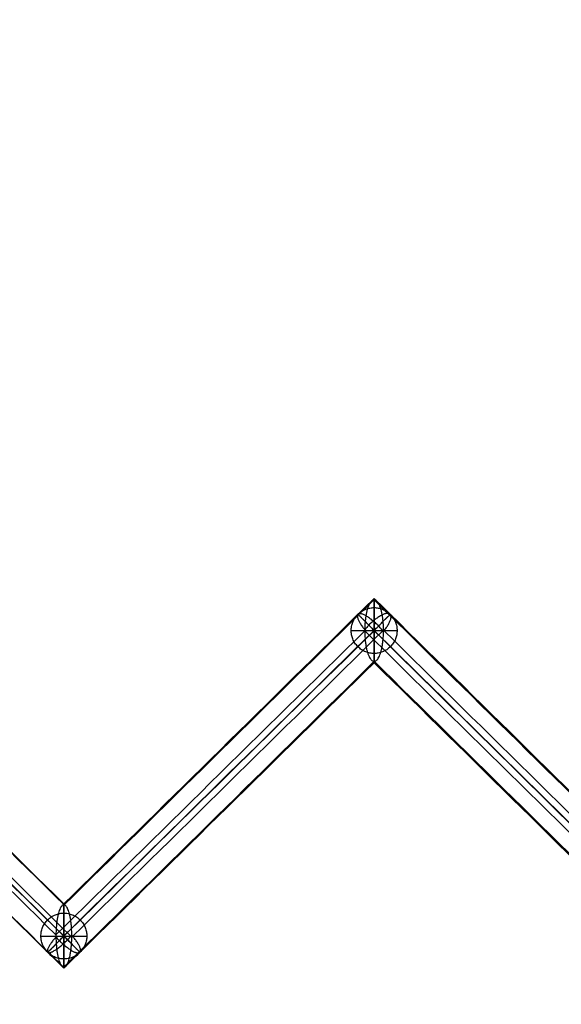
# Model space of a CAD drawing. Units: centimetres. Extents: x 3473 to 3881, y 469 to 1088.
# Drawn here: x 3705 to 3714, y 601 to 617 of the extents above; entities that cross this region are included whole.
import ezdxf

# ---------------------------------------------------------------- set-up
doc = ezdxf.new("R2010")
doc.units = ezdxf.units.CM
doc.header["$MEASUREMENT"] = 0
doc.layers.add('Cotas', color=7, linetype='Continuous', true_color=0x000000)
doc.layers.add('Paraban Plissé ratan', color=7, linetype='Continuous', true_color=0xccbc77)
doc.styles.add('Arial', font='txt')
doc.dimstyles.new('Millimeter Small', dxfattribs={"dimtxt": 5, "dimasz": 3, "dimexe": 1, "dimexo": 0.5, "dimgap": 0.8, "dimtad": 1, "dimtoh": 1, "dimzin": 1, "dimdsep": 46, "dimtxsty": 'Arial', "dimcen": 2.5, "dimadec": 1, "dimazin": 1, "dimtfac": 1, "dimtdec": 4, "dimtix": 1, "dimtofl": 0, "dimtmove": 1, "dimatfit": 3, "dimfxl": 0, "dimtolj": 1, "dimtzin": 1, "dimarcsym": 0})

# ---------------------------------------------------------------- blocks, each defined once
blk = doc.blocks.new('*D7')
at = {"layer": 'Cotas', "color": 0, "lineweight": -2}
for p, q in [((3642.182, 574.686), (3642.182, 627.607)), ((3776.855, 602.628), (3776.855, 627.607)), ((3645.182, 626.607), (3773.855, 626.607))]:
    blk.add_line(p, q, dxfattribs=at)
at = {"layer": 'Cotas', "color": 0}
for points in [[(3645.182, 627.107), (3645.182, 626.107), (3642.182, 626.607)], [(3773.855, 626.107), (3773.855, 627.107), (3776.855, 626.607)]]:
    blk.add_solid(points, dxfattribs=at)
at = {"layer": 'Defpoints', "color": 0}
for p in [(3776.855, 626.607), (3776.855, 602.128), (3642.182, 574.186)]:
    blk.add_point(p, dxfattribs=at)
at = {"layer": 'Cotas', "color": 0, "insert": (3709.518, 629.96), "char_height": 5, "attachment_point": 5, "style": 'Arial'}
blk.add_mtext('\\A1;135.00', dxfattribs=at)

msp = doc.modelspace()

# ---------------------------------------------------------------- linework, layer by layer
at = {"layer": 'Paraban Plissé ratan'}
for p, q in [((3710.515, 606.753), (3710.515, 607.503)), ((3710.515, 606.753, 123.407), (3710.515, 607.503, 123.407)), ((3700.366, 607.128), (3705.44, 602.128)), ((3705.44, 602.128, 125.443), (3700.366, 607.128, 127.112)), ((3705.44, 602.128), (3710.515, 607.128)), ((3710.515, 607.128, 123.373), (3705.44, 602.128, 125.443)), ((3710.14, 607.128), (3710.89, 607.128)), ((3710.14, 607.128, 123.407), (3710.89, 607.128, 123.407)), ((3710.515, 607.128), (3715.589, 602.128)), ((3715.589, 602.128, 120.881), (3710.515, 607.128, 123.373)), ((3705.44, 601.753), (3705.44, 602.503)), ((3705.44, 601.753, 125.477), (3705.44, 602.503, 125.477)), ((3705.065, 602.128), (3705.815, 602.128)), ((3705.065, 602.128, 125.477), (3705.815, 602.128, 125.477))]:
    msp.add_line(p, q, dxfattribs=at)
at = {"layer": 'Paraban Plissé ratan', "extrusion": (1, 0, 0)}
for points in [[(607.128, 0), (607.128, 123.407)], [(602.128, 0), (602.128, 125.477)]]:
    msp.add_lwpolyline(points, dxfattribs=at)
at = {"layer": 'Paraban Plissé ratan'}
for points, knots in [([(3705.445, 602.638, 125.51), (3703.833, 604.226, 126.04), (3702.222, 605.813, 126.569), (3700.61, 607.402, 127.099), (3700.528, 607.482, 127.126), (3700.446, 607.563, 127.153), (3700.364, 607.644, 127.18)], [172.392693, 172.392693, 172.392693, 172.392693, 179.36316, 179.36316, 179.36316, 179.717876, 179.717876, 179.717876, 179.717876]), ([(3700.366, 607.654, 0.373), (3700.453, 607.568, 0.373), (3700.541, 607.481, 0.373), (3700.629, 607.395, 0.373), (3702.233, 605.814, 0.373), (3703.836, 604.235, 0.373), (3705.44, 602.654, 0.373)], [168.982141, 168.982141, 168.982141, 168.982141, 169.351583, 169.351583, 169.351583, 176.106086, 176.106086, 176.106086, 176.106086]), ([(3705.44, 602.654, 0.373), (3707.044, 604.235, 0.373), (3708.647, 605.814, 0.373), (3710.251, 607.395, 0.373), (3710.339, 607.481, 0.373), (3710.427, 607.568, 0.373), (3710.515, 607.654, 0.373)], [176.844957, 176.844957, 176.844957, 176.844957, 183.599429, 183.599429, 183.599429, 183.968838, 183.968838, 183.968838, 183.968838]), ([(3710.513, 607.632, 123.442), (3710.436, 607.556, 123.474), (3710.359, 607.481, 123.505), (3710.282, 607.405, 123.536), (3708.67, 605.816, 124.194), (3707.058, 604.227, 124.852), (3705.445, 602.638, 125.51)], [164.290834, 164.290834, 164.290834, 164.290834, 164.627827, 164.627827, 164.627827, 171.700212, 171.700212, 171.700212, 171.700212]), ([(3710.513, 607.632, 123.442), (3710.5, 607.632, 123.413), (3710.48, 607.622, 123.369), (3710.455, 607.595, 123.314), (3710.437, 607.565, 123.272), (3710.42, 607.526, 123.232), (3710.404, 607.48, 123.197), (3710.39, 607.427, 123.166), (3710.379, 607.37, 123.14), (3710.371, 607.309, 123.12), (3710.363, 607.227, 123.101), (3710.361, 607.164, 123.095), (3710.361, 607.122, 123.094)], [-2.0868517, -2.0868517, -2.0868517, -2.0868517, -1.9923309, -1.9410972, -1.8866595, -1.8290428, -1.7685438, -1.7057396, -1.6414438, -1.5766226, -1.5122912, -1.3878179, -1.3878179, -1.3878179, -1.3878179]), ([(3710.513, 607.632, 123.442), (3710.5, 607.632, 123.413), (3710.48, 607.622, 123.369), (3710.455, 607.595, 123.314), (3710.437, 607.565, 123.272), (3710.42, 607.526, 123.232), (3710.404, 607.48, 123.197), (3710.39, 607.427, 123.166), (3710.379, 607.37, 123.14), (3710.371, 607.309, 123.12), (3710.363, 607.227, 123.101), (3710.361, 607.164, 123.095), (3710.361, 607.122, 123.094)], [-2.0868517, -2.0868517, -2.0868517, -2.0868517, -1.9923309, -1.9410972, -1.8866595, -1.8290428, -1.7685438, -1.7057396, -1.6414438, -1.5766226, -1.5122912, -1.3878179, -1.3878179, -1.3878179, -1.3878179]), ([(3710.668, 607.133, 123.779), (3710.668, 607.175, 123.779), (3710.666, 607.237, 123.775), (3710.657, 607.319, 123.758), (3710.648, 607.379, 123.739), (3710.637, 607.436, 123.714), (3710.623, 607.488, 123.684), (3710.607, 607.533, 123.65), (3710.589, 607.57, 123.611), (3710.571, 607.599, 123.57), (3710.545, 607.625, 123.515), (3710.526, 607.632, 123.471), (3710.513, 607.632, 123.442)], [-2.7756357, -2.7756357, -2.7756357, -2.7756357, -2.6517936, -2.5881509, -2.5242825, -2.4611598, -2.3996758, -2.3405459, -2.2842341, -2.230925, -2.1805496, -2.0868517, -2.0868517, -2.0868517, -2.0868517]), ([(3715.595, 602.624, 120.946), (3713.976, 604.219, 121.741), (3712.358, 605.813, 122.536), (3710.739, 607.409, 123.331), (3710.664, 607.483, 123.368), (3710.588, 607.558, 123.405), (3710.513, 607.632, 123.442)], [157.405847, 157.405847, 157.405847, 157.405847, 164.627827, 164.627827, 164.627827, 164.96479, 164.96479, 164.96479, 164.96479]), ([(3710.668, 607.133, 123.779), (3710.668, 607.175, 123.779), (3710.666, 607.237, 123.775), (3710.657, 607.319, 123.758), (3710.648, 607.379, 123.739), (3710.637, 607.436, 123.714), (3710.623, 607.488, 123.684), (3710.607, 607.533, 123.65), (3710.589, 607.57, 123.611), (3710.571, 607.599, 123.57), (3710.545, 607.625, 123.515), (3710.526, 607.632, 123.471), (3710.513, 607.632, 123.442)], [-2.7756357, -2.7756357, -2.7756357, -2.7756357, -2.6517936, -2.5881509, -2.5242825, -2.4611598, -2.3996758, -2.3405459, -2.2842341, -2.230925, -2.1805496, -2.0868517, -2.0868517, -2.0868517, -2.0868517]), ([(3710.515, 607.654, 0.373), (3710.515, 607.655, 0.405), (3710.515, 607.646, 0.453), (3710.515, 607.618, 0.514), (3710.515, 607.588, 0.56), (3710.515, 607.548, 0.602), (3710.515, 607.501, 0.641), (3710.515, 607.447, 0.675), (3710.515, 607.387, 0.703), (3710.515, 607.324, 0.724), (3710.515, 607.239, 0.744), (3710.515, 607.173, 0.75), (3710.515, 607.13, 0.75)], [-2.8499828, -2.8499828, -2.8499828, -2.8499828, -2.755768, -2.7046522, -2.6501543, -2.5921782, -2.5309343, -2.4669589, -2.401072, -2.3342872, -2.2676962, -2.1381933, -2.1381933, -2.1381933, -2.1381933]), ([(3710.515, 607.654, 0.373), (3710.515, 607.655, 0.405), (3710.515, 607.646, 0.453), (3710.515, 607.618, 0.514), (3710.515, 607.588, 0.56), (3710.515, 607.548, 0.602), (3710.515, 607.501, 0.641), (3710.515, 607.447, 0.675), (3710.515, 607.387, 0.703), (3710.515, 607.324, 0.724), (3710.515, 607.239, 0.744), (3710.515, 607.173, 0.75), (3710.515, 607.13, 0.75)], [-2.8499828, -2.8499828, -2.8499828, -2.8499828, -2.755768, -2.7046522, -2.6501543, -2.5921782, -2.5309343, -2.4669589, -2.401072, -2.3342872, -2.2676962, -2.1381933, -2.1381933, -2.1381933, -2.1381933]), ([(3710.515, 607.125, 0), (3710.515, 607.169, 0), (3710.515, 607.234, 0.005), (3710.515, 607.32, 0.025), (3710.515, 607.383, 0.046), (3710.515, 607.443, 0.073), (3710.515, 607.498, 0.106), (3710.515, 607.546, 0.145), (3710.515, 607.585, 0.187), (3710.515, 607.616, 0.233), (3710.515, 607.645, 0.293), (3710.515, 607.654, 0.342), (3710.515, 607.654, 0.373)], [-0.7132019, -0.7132019, -0.7132019, -0.7132019, -0.5836134, -0.5169289, -0.4500146, -0.3839676, -0.3198112, -0.2583787, -0.2002218, -0.1455666, -0.0943306, 0, 0, 0, 0]), ([(3710.515, 607.654, 0.373), (3710.602, 607.568, 0.373), (3710.69, 607.481, 0.373), (3710.778, 607.395, 0.373), (3712.382, 605.814, 0.373), (3713.985, 604.235, 0.373), (3715.589, 602.654, 0.373)], [183.229988, 183.229988, 183.229988, 183.229988, 183.599429, 183.599429, 183.599429, 190.353933, 190.353933, 190.353933, 190.353933]), ([(3710.515, 607.125, 0), (3710.515, 607.169, 0), (3710.515, 607.234, 0.005), (3710.515, 607.32, 0.025), (3710.515, 607.383, 0.046), (3710.515, 607.443, 0.073), (3710.515, 607.498, 0.106), (3710.515, 607.546, 0.145), (3710.515, 607.585, 0.187), (3710.515, 607.616, 0.233), (3710.515, 607.645, 0.293), (3710.515, 607.654, 0.342), (3710.515, 607.654, 0.373)], [-0.7132019, -0.7132019, -0.7132019, -0.7132019, -0.5836134, -0.5169289, -0.4500146, -0.3839676, -0.3198112, -0.2583787, -0.2002218, -0.1455666, -0.0943306, 0, 0, 0, 0]), ([(3700.366, 607.13, 0.75), (3700.366, 607.13, 0.75), (3700.366, 607.129, 0.75), (3700.367, 607.129, 0.75), (3702.058, 605.463, 0.75), (3703.749, 603.797, 0.75), (3705.44, 602.13, 0.75)], [169.349864, 169.349864, 169.349864, 169.349864, 169.351583, 169.351583, 169.351583, 176.473788, 176.473788, 176.473788, 176.473788]), ([(3700.366, 607.125, 0), (3702.057, 605.459, 0), (3703.747, 603.793, 0), (3705.439, 602.127, 0), (3705.439, 602.126, 0), (3705.44, 602.126, 0), (3705.44, 602.125, 0)], [169.353301, 169.353301, 169.353301, 169.353301, 176.475506, 176.475506, 176.475506, 176.477225, 176.477225, 176.477225, 176.477225]), ([(3705.57, 602.109, 125.859), (3705.565, 602.114, 125.86), (3705.559, 602.119, 125.862), (3705.554, 602.125, 125.864), (3703.863, 603.791, 126.42), (3702.172, 605.457, 126.976), (3700.48, 607.125, 127.532), (3700.477, 607.128, 127.533), (3700.473, 607.131, 127.534), (3700.47, 607.134, 127.536)], [172.024407, 172.024407, 172.024407, 172.024407, 172.046438, 172.046438, 172.046438, 179.36316, 179.36316, 179.36316, 179.37693, 179.37693, 179.37693, 179.37693]), ([(3705.44, 602.125, 0), (3705.441, 602.126, 0), (3705.441, 602.126, 0), (3705.441, 602.127, 0), (3707.133, 603.793, 0), (3708.823, 605.459, 0), (3710.515, 607.125, 0)], [176.473787, 176.473787, 176.473787, 176.473787, 176.475506, 176.475506, 176.475506, 183.597711, 183.597711, 183.597711, 183.597711]), ([(3705.44, 602.13, 0.75), (3707.131, 603.797, 0.75), (3708.822, 605.462, 0.75), (3710.513, 607.129, 0.75), (3710.514, 607.129, 0.75), (3710.514, 607.13, 0.75), (3710.515, 607.13, 0.75)], [176.477225, 176.477225, 176.477225, 176.477225, 183.599429, 183.599429, 183.599429, 183.601148, 183.601148, 183.601148, 183.601148]), ([(3710.668, 607.133, 123.779), (3710.665, 607.13, 123.78), (3710.662, 607.127, 123.781), (3710.659, 607.124, 123.782), (3708.967, 605.457, 124.473), (3707.277, 603.791, 125.162), (3705.585, 602.124, 125.853), (3705.58, 602.119, 125.855), (3705.575, 602.114, 125.857), (3705.57, 602.109, 125.859)], [164.614487, 164.614487, 164.614487, 164.614487, 164.627827, 164.627827, 164.627827, 172.046438, 172.046438, 172.046438, 172.068467, 172.068467, 172.068467, 172.068467]), ([(3710.361, 607.122, 123.094), (3710.361, 607.081, 123.094), (3710.364, 607.018, 123.098), (3710.372, 606.937, 123.115), (3710.381, 606.876, 123.134), (3710.392, 606.82, 123.159), (3710.406, 606.768, 123.189), (3710.422, 606.723, 123.223), (3710.44, 606.685, 123.262), (3710.459, 606.657, 123.303), (3710.484, 606.631, 123.358), (3710.503, 606.623, 123.402), (3710.516, 606.624, 123.431)], [-1.3878179, -1.3878179, -1.3878179, -1.3878179, -1.2639757, -1.2003331, -1.1364647, -1.0733419, -1.0118579, -0.952728, -0.8964163, -0.8431072, -0.7927318, -0.6990338, -0.6990338, -0.6990338, -0.6990338]), ([(3710.361, 607.122, 123.094), (3710.361, 607.081, 123.094), (3710.364, 607.018, 123.098), (3710.372, 606.937, 123.115), (3710.381, 606.876, 123.134), (3710.392, 606.82, 123.159), (3710.406, 606.768, 123.189), (3710.422, 606.723, 123.223), (3710.44, 606.685, 123.262), (3710.459, 606.657, 123.303), (3710.484, 606.631, 123.358), (3710.503, 606.623, 123.402), (3710.516, 606.624, 123.431)], [-1.3878179, -1.3878179, -1.3878179, -1.3878179, -1.2639757, -1.2003331, -1.1364647, -1.0733419, -1.0118579, -0.952728, -0.8964163, -0.8431072, -0.7927318, -0.6990338, -0.6990338, -0.6990338, -0.6990338]), ([(3710.515, 607.13, 0.75), (3710.515, 607.13, 0.75), (3710.515, 607.129, 0.75), (3710.516, 607.129, 0.75), (3712.207, 605.463, 0.75), (3713.898, 603.797, 0.75), (3715.589, 602.13, 0.75)], [183.597711, 183.597711, 183.597711, 183.597711, 183.599429, 183.599429, 183.599429, 190.721634, 190.721634, 190.721634, 190.721634]), ([(3710.515, 607.13, 0.75), (3710.515, 607.087, 0.75), (3710.515, 607.022, 0.745), (3710.515, 606.936, 0.725), (3710.515, 606.873, 0.704), (3710.515, 606.813, 0.677), (3710.515, 606.758, 0.644), (3710.515, 606.71, 0.605), (3710.515, 606.67, 0.563), (3710.515, 606.639, 0.517), (3710.515, 606.611, 0.457), (3710.515, 606.601, 0.408), (3710.515, 606.601, 0.377)], [-2.1381933, -2.1381933, -2.1381933, -2.1381933, -2.0086048, -1.9419203, -1.8750059, -1.808959, -1.7448026, -1.6833701, -1.6252132, -1.570558, -1.519322, -1.4249914, -1.4249914, -1.4249914, -1.4249914]), ([(3710.515, 607.13, 0.75), (3710.515, 607.087, 0.75), (3710.515, 607.022, 0.745), (3710.515, 606.936, 0.725), (3710.515, 606.873, 0.704), (3710.515, 606.813, 0.677), (3710.515, 606.758, 0.644), (3710.515, 606.71, 0.605), (3710.515, 606.67, 0.563), (3710.515, 606.639, 0.517), (3710.515, 606.611, 0.457), (3710.515, 606.601, 0.408), (3710.515, 606.601, 0.377)], [-2.1381933, -2.1381933, -2.1381933, -2.1381933, -2.0086048, -1.9419203, -1.8750059, -1.808959, -1.7448026, -1.6833701, -1.6252132, -1.570558, -1.519322, -1.4249914, -1.4249914, -1.4249914, -1.4249914]), ([(3710.515, 606.601, 0.377), (3710.515, 606.601, 0.345), (3710.515, 606.61, 0.297), (3710.515, 606.637, 0.236), (3710.515, 606.668, 0.19), (3710.515, 606.707, 0.148), (3710.515, 606.755, 0.109), (3710.515, 606.809, 0.075), (3710.515, 606.868, 0.047), (3710.515, 606.931, 0.026), (3710.515, 607.017, 0.006), (3710.515, 607.082, 0), (3710.515, 607.125, 0)], [-1.4249914, -1.4249914, -1.4249914, -1.4249914, -1.3307766, -1.2796609, -1.2251629, -1.1671868, -1.1059429, -1.0419675, -0.9760806, -0.9092959, -0.8427049, -0.7132019, -0.7132019, -0.7132019, -0.7132019]), ([(3710.515, 606.601, 0.377), (3710.515, 606.601, 0.345), (3710.515, 606.61, 0.297), (3710.515, 606.637, 0.236), (3710.515, 606.668, 0.19), (3710.515, 606.707, 0.148), (3710.515, 606.755, 0.109), (3710.515, 606.809, 0.075), (3710.515, 606.868, 0.047), (3710.515, 606.931, 0.026), (3710.515, 607.017, 0.006), (3710.515, 607.082, 0), (3710.515, 607.125, 0)], [-1.4249914, -1.4249914, -1.4249914, -1.4249914, -1.3307766, -1.2796609, -1.2251629, -1.1671868, -1.1059429, -1.0419675, -0.9760806, -0.9092959, -0.8427049, -0.7132019, -0.7132019, -0.7132019, -0.7132019]), ([(3710.515, 607.125, 0), (3712.206, 605.459, 0), (3713.896, 603.793, 0), (3715.588, 602.127, 0), (3715.588, 602.126, 0), (3715.589, 602.126, 0), (3715.589, 602.125, 0)], [183.601148, 183.601148, 183.601148, 183.601148, 190.723353, 190.723353, 190.723353, 190.725071, 190.725071, 190.725071, 190.725071]), ([(3710.516, 606.624, 123.431), (3710.529, 606.624, 123.46), (3710.549, 606.633, 123.504), (3710.574, 606.661, 123.559), (3710.592, 606.691, 123.601), (3710.61, 606.729, 123.641), (3710.625, 606.776, 123.676), (3710.639, 606.828, 123.707), (3710.65, 606.886, 123.733), (3710.658, 606.947, 123.753), (3710.666, 607.029, 123.772), (3710.668, 607.092, 123.778), (3710.668, 607.133, 123.779)], [-0.6990338, -0.6990338, -0.6990338, -0.6990338, -0.6045131, -0.5532793, -0.4988417, -0.4412249, -0.380726, -0.3179218, -0.253626, -0.1888048, -0.1244733, 0, 0, 0, 0]), ([(3710.516, 606.624, 123.431), (3710.529, 606.624, 123.46), (3710.549, 606.633, 123.504), (3710.574, 606.661, 123.559), (3710.592, 606.691, 123.601), (3710.61, 606.729, 123.641), (3710.625, 606.776, 123.676), (3710.639, 606.828, 123.707), (3710.65, 606.886, 123.733), (3710.658, 606.947, 123.753), (3710.666, 607.029, 123.772), (3710.668, 607.092, 123.778), (3710.668, 607.133, 123.779)], [-0.6990338, -0.6990338, -0.6990338, -0.6990338, -0.6045131, -0.5532793, -0.4988417, -0.4412249, -0.380726, -0.3179218, -0.253626, -0.1888048, -0.1244733, 0, 0, 0, 0]), ([(3715.766, 602.111, 121.275), (3715.761, 602.115, 121.277), (3715.756, 602.12, 121.28), (3715.752, 602.124, 121.282), (3714.06, 603.791, 122.113), (3712.369, 605.457, 122.943), (3710.677, 607.124, 123.774), (3710.674, 607.127, 123.776), (3710.671, 607.13, 123.777), (3710.668, 607.133, 123.779)], [157.059438, 157.059438, 157.059438, 157.059438, 157.080502, 157.080502, 157.080502, 164.627827, 164.627827, 164.627827, 164.641165, 164.641165, 164.641165, 164.641165]), ([(3700.366, 606.601, 0.377), (3701.97, 605.021, 0.377), (3703.573, 603.441, 0.377), (3705.177, 601.861, 0.377), (3705.265, 601.774, 0.377), (3705.352, 601.688, 0.377), (3705.44, 601.601, 0.377)], [169.721033, 169.721033, 169.721033, 169.721033, 176.475506, 176.475506, 176.475506, 176.844915, 176.844915, 176.844915, 176.844915]), ([(3705.435, 601.617, 125.503), (3705.355, 601.696, 125.53), (3705.275, 601.775, 125.556), (3705.195, 601.854, 125.582), (3703.586, 603.44, 126.112), (3701.977, 605.025, 126.641), (3700.367, 606.612, 127.17)], [171.700191, 171.700191, 171.700191, 171.700191, 172.046438, 172.046438, 172.046438, 179.008435, 179.008435, 179.008435, 179.008435]), ([(3710.516, 606.624, 123.431), (3708.901, 605.033, 124.089), (3707.287, 603.442, 124.748), (3705.672, 601.851, 125.407), (3705.593, 601.773, 125.439), (3705.514, 601.695, 125.471), (3705.435, 601.617, 125.503)], [164.964826, 164.964826, 164.964826, 164.964826, 172.046438, 172.046438, 172.046438, 172.392655, 172.392655, 172.392655, 172.392655]), ([(3705.44, 601.601, 0.377), (3705.528, 601.688, 0.377), (3705.616, 601.774, 0.377), (3705.703, 601.861, 0.377), (3707.307, 603.441, 0.377), (3708.911, 605.021, 0.377), (3710.515, 606.601, 0.377)], [176.106065, 176.106065, 176.106065, 176.106065, 176.475506, 176.475506, 176.475506, 183.230009, 183.230009, 183.230009, 183.230009]), ([(3710.515, 606.601, 0.377), (3712.118, 605.021, 0.377), (3713.722, 603.441, 0.377), (3715.326, 601.861, 0.377), (3715.414, 601.774, 0.377), (3715.501, 601.688, 0.377), (3715.589, 601.601, 0.377)], [183.96888, 183.96888, 183.96888, 183.96888, 190.723353, 190.723353, 190.723353, 191.092762, 191.092762, 191.092762, 191.092762]), ([(3715.583, 601.631, 120.942), (3715.51, 601.703, 120.978), (3715.437, 601.775, 121.014), (3715.364, 601.847, 121.05), (3713.748, 603.439, 121.843), (3712.133, 605.031, 122.637), (3710.516, 606.624, 123.431)], [156.755163, 156.755163, 156.755163, 156.755163, 157.080502, 157.080502, 157.080502, 164.290855, 164.290855, 164.290855, 164.290855]), ([(3705.445, 602.638, 125.51), (3705.434, 602.64, 125.481), (3705.417, 602.634, 125.435), (3705.396, 602.61, 125.378), (3705.38, 602.582, 125.335), (3705.365, 602.546, 125.294), (3705.351, 602.501, 125.258), (3705.339, 602.45, 125.226), (3705.329, 602.393, 125.2), (3705.321, 602.333, 125.179), (3705.314, 602.251, 125.16), (3705.311, 602.188, 125.155), (3705.311, 602.146, 125.154)], [-2.089548, -2.089548, -2.089548, -2.089548, -1.9959802, -1.9457499, -1.8925936, -1.8363914, -1.7772822, -1.7156963, -1.6523317, -1.5880803, -1.5239262, -1.3987869, -1.3987869, -1.3987869, -1.3987869]), ([(3705.445, 602.638, 125.51), (3705.434, 602.64, 125.481), (3705.417, 602.634, 125.435), (3705.396, 602.61, 125.378), (3705.38, 602.582, 125.335), (3705.365, 602.546, 125.294), (3705.351, 602.501, 125.258), (3705.339, 602.45, 125.226), (3705.329, 602.393, 125.2), (3705.321, 602.333, 125.179), (3705.314, 602.251, 125.16), (3705.311, 602.188, 125.155), (3705.311, 602.146, 125.154)], [-2.089548, -2.089548, -2.089548, -2.089548, -1.9959802, -1.9457499, -1.8925936, -1.8363914, -1.7772822, -1.7156963, -1.6523317, -1.5880803, -1.5239262, -1.3987869, -1.3987869, -1.3987869, -1.3987869]), ([(3705.44, 602.654, 0.373), (3705.44, 602.655, 0.405), (3705.44, 602.646, 0.453), (3705.44, 602.618, 0.514), (3705.44, 602.588, 0.56), (3705.44, 602.548, 0.602), (3705.44, 602.501, 0.641), (3705.44, 602.447, 0.675), (3705.44, 602.387, 0.703), (3705.44, 602.324, 0.724), (3705.44, 602.239, 0.744), (3705.44, 602.173, 0.75), (3705.44, 602.13, 0.75)], [-2.8499828, -2.8499828, -2.8499828, -2.8499828, -2.755768, -2.7046522, -2.6501543, -2.5921782, -2.5309343, -2.4669589, -2.401072, -2.3342872, -2.2676962, -2.1381933, -2.1381933, -2.1381933, -2.1381933]), ([(3705.44, 602.654, 0.373), (3705.44, 602.655, 0.405), (3705.44, 602.646, 0.453), (3705.44, 602.618, 0.514), (3705.44, 602.588, 0.56), (3705.44, 602.548, 0.602), (3705.44, 602.501, 0.641), (3705.44, 602.447, 0.675), (3705.44, 602.387, 0.703), (3705.44, 602.324, 0.724), (3705.44, 602.239, 0.744), (3705.44, 602.173, 0.75), (3705.44, 602.13, 0.75)], [-2.8499828, -2.8499828, -2.8499828, -2.8499828, -2.755768, -2.7046522, -2.6501543, -2.5921782, -2.5309343, -2.4669589, -2.401072, -2.3342872, -2.2676962, -2.1381933, -2.1381933, -2.1381933, -2.1381933]), ([(3705.44, 602.125, 0), (3705.44, 602.169, 0), (3705.44, 602.234, 0.005), (3705.44, 602.32, 0.025), (3705.44, 602.383, 0.046), (3705.44, 602.443, 0.073), (3705.44, 602.498, 0.106), (3705.44, 602.546, 0.145), (3705.44, 602.585, 0.187), (3705.44, 602.616, 0.233), (3705.44, 602.645, 0.293), (3705.44, 602.654, 0.342), (3705.44, 602.654, 0.373)], [-0.7132019, -0.7132019, -0.7132019, -0.7132019, -0.5836134, -0.5169289, -0.4500146, -0.3839676, -0.3198112, -0.2583787, -0.2002218, -0.1455666, -0.0943306, 0, 0, 0, 0]), ([(3705.44, 602.125, 0), (3705.44, 602.169, 0), (3705.44, 602.234, 0.005), (3705.44, 602.32, 0.025), (3705.44, 602.383, 0.046), (3705.44, 602.443, 0.073), (3705.44, 602.498, 0.106), (3705.44, 602.546, 0.145), (3705.44, 602.585, 0.187), (3705.44, 602.616, 0.233), (3705.44, 602.645, 0.293), (3705.44, 602.654, 0.342), (3705.44, 602.654, 0.373)], [-0.7132019, -0.7132019, -0.7132019, -0.7132019, -0.5836134, -0.5169289, -0.4500146, -0.3839676, -0.3198112, -0.2583787, -0.2002218, -0.1455666, -0.0943306, 0, 0, 0, 0]), ([(3705.57, 602.109, 125.859), (3705.57, 602.152, 125.859), (3705.569, 602.215, 125.854), (3705.563, 602.299, 125.836), (3705.556, 602.362, 125.817), (3705.547, 602.421, 125.791), (3705.536, 602.475, 125.76), (3705.523, 602.523, 125.724), (3705.508, 602.564, 125.684), (3705.493, 602.596, 125.642), (3705.472, 602.626, 125.585), (3705.456, 602.637, 125.54), (3705.445, 602.638, 125.51)], [-2.7975737, -2.7975737, -2.7975737, -2.7975737, -2.671376, -2.6060663, -2.5402154, -2.4748797, -2.4110731, -2.3496577, -2.2912542, -2.2361915, -2.1845093, -2.089548, -2.089548, -2.089548, -2.089548]), ([(3705.57, 602.109, 125.859), (3705.57, 602.152, 125.859), (3705.569, 602.215, 125.854), (3705.563, 602.299, 125.836), (3705.556, 602.362, 125.817), (3705.547, 602.421, 125.791), (3705.536, 602.475, 125.76), (3705.523, 602.523, 125.724), (3705.508, 602.564, 125.684), (3705.493, 602.596, 125.642), (3705.472, 602.626, 125.585), (3705.456, 602.637, 125.54), (3705.445, 602.638, 125.51)], [-2.7975737, -2.7975737, -2.7975737, -2.7975737, -2.671376, -2.6060663, -2.5402154, -2.4748797, -2.4110731, -2.3496577, -2.2912542, -2.2361915, -2.1845093, -2.089548, -2.089548, -2.089548, -2.089548]), ([(3705.311, 602.146, 125.154), (3705.31, 602.104, 125.154), (3705.312, 602.04, 125.159), (3705.318, 601.956, 125.177), (3705.324, 601.894, 125.197), (3705.333, 601.835, 125.222), (3705.345, 601.78, 125.253), (3705.357, 601.732, 125.289), (3705.372, 601.692, 125.329), (3705.387, 601.66, 125.372), (3705.408, 601.63, 125.428), (3705.425, 601.619, 125.474), (3705.435, 601.617, 125.503)], [-1.3987869, -1.3987869, -1.3987869, -1.3987869, -1.2725892, -1.2072795, -1.1414285, -1.0760928, -1.0122862, -0.9508708, -0.8924674, -0.8374046, -0.7857225, -0.6907612, -0.6907612, -0.6907612, -0.6907612]), ([(3705.311, 602.146, 125.154), (3705.31, 602.104, 125.154), (3705.312, 602.04, 125.159), (3705.318, 601.956, 125.177), (3705.324, 601.894, 125.197), (3705.333, 601.835, 125.222), (3705.345, 601.78, 125.253), (3705.357, 601.732, 125.289), (3705.372, 601.692, 125.329), (3705.387, 601.66, 125.372), (3705.408, 601.63, 125.428), (3705.425, 601.619, 125.474), (3705.435, 601.617, 125.503)], [-1.3987869, -1.3987869, -1.3987869, -1.3987869, -1.2725892, -1.2072795, -1.1414285, -1.0760928, -1.0122862, -0.9508708, -0.8924674, -0.8374046, -0.7857225, -0.6907612, -0.6907612, -0.6907612, -0.6907612]), ([(3705.435, 601.617, 125.503), (3705.446, 601.616, 125.533), (3705.463, 601.622, 125.578), (3705.484, 601.646, 125.636), (3705.5, 601.674, 125.678), (3705.515, 601.71, 125.719), (3705.529, 601.754, 125.755), (3705.541, 601.806, 125.787), (3705.551, 601.862, 125.814), (3705.559, 601.922, 125.834), (3705.567, 602.005, 125.853), (3705.569, 602.068, 125.859), (3705.57, 602.109, 125.859)], [-0.6907612, -0.6907612, -0.6907612, -0.6907612, -0.5971933, -0.546963, -0.4938067, -0.4376046, -0.3784953, -0.3169094, -0.2535449, -0.1892935, -0.1251393, 0, 0, 0, 0]), ([(3705.435, 601.617, 125.503), (3705.446, 601.616, 125.533), (3705.463, 601.622, 125.578), (3705.484, 601.646, 125.636), (3705.5, 601.674, 125.678), (3705.515, 601.71, 125.719), (3705.529, 601.754, 125.755), (3705.541, 601.806, 125.787), (3705.551, 601.862, 125.814), (3705.559, 601.922, 125.834), (3705.567, 602.005, 125.853), (3705.569, 602.068, 125.859), (3705.57, 602.109, 125.859)], [-0.6907612, -0.6907612, -0.6907612, -0.6907612, -0.5971933, -0.546963, -0.4938067, -0.4376046, -0.3784953, -0.3169094, -0.2535449, -0.1892935, -0.1251393, 0, 0, 0, 0]), ([(3705.44, 602.13, 0.75), (3705.44, 602.087, 0.75), (3705.44, 602.022, 0.745), (3705.44, 601.936, 0.725), (3705.44, 601.873, 0.704), (3705.44, 601.813, 0.677), (3705.44, 601.758, 0.644), (3705.44, 601.71, 0.605), (3705.44, 601.67, 0.563), (3705.44, 601.639, 0.517), (3705.44, 601.611, 0.457), (3705.44, 601.601, 0.408), (3705.44, 601.601, 0.377)], [-2.1381933, -2.1381933, -2.1381933, -2.1381933, -2.0086048, -1.9419203, -1.8750059, -1.808959, -1.7448026, -1.6833701, -1.6252132, -1.570558, -1.519322, -1.4249914, -1.4249914, -1.4249914, -1.4249914]), ([(3705.44, 602.13, 0.75), (3705.44, 602.087, 0.75), (3705.44, 602.022, 0.745), (3705.44, 601.936, 0.725), (3705.44, 601.873, 0.704), (3705.44, 601.813, 0.677), (3705.44, 601.758, 0.644), (3705.44, 601.71, 0.605), (3705.44, 601.67, 0.563), (3705.44, 601.639, 0.517), (3705.44, 601.611, 0.457), (3705.44, 601.601, 0.408), (3705.44, 601.601, 0.377)], [-2.1381933, -2.1381933, -2.1381933, -2.1381933, -2.0086048, -1.9419203, -1.8750059, -1.808959, -1.7448026, -1.6833701, -1.6252132, -1.570558, -1.519322, -1.4249914, -1.4249914, -1.4249914, -1.4249914]), ([(3705.44, 601.601, 0.377), (3705.44, 601.601, 0.345), (3705.44, 601.61, 0.297), (3705.44, 601.637, 0.236), (3705.44, 601.668, 0.19), (3705.44, 601.707, 0.148), (3705.44, 601.755, 0.109), (3705.44, 601.809, 0.075), (3705.44, 601.868, 0.047), (3705.44, 601.931, 0.026), (3705.44, 602.017, 0.006), (3705.44, 602.082, 0), (3705.44, 602.125, 0)], [-1.4249914, -1.4249914, -1.4249914, -1.4249914, -1.3307766, -1.2796609, -1.2251629, -1.1671868, -1.1059429, -1.0419675, -0.9760806, -0.9092959, -0.8427049, -0.7132019, -0.7132019, -0.7132019, -0.7132019]), ([(3705.44, 601.601, 0.377), (3705.44, 601.601, 0.345), (3705.44, 601.61, 0.297), (3705.44, 601.637, 0.236), (3705.44, 601.668, 0.19), (3705.44, 601.707, 0.148), (3705.44, 601.755, 0.109), (3705.44, 601.809, 0.075), (3705.44, 601.868, 0.047), (3705.44, 601.931, 0.026), (3705.44, 602.017, 0.006), (3705.44, 602.082, 0), (3705.44, 602.125, 0)], [-1.4249914, -1.4249914, -1.4249914, -1.4249914, -1.3307766, -1.2796609, -1.2251629, -1.1671868, -1.1059429, -1.0419675, -0.9760806, -0.9092959, -0.8427049, -0.7132019, -0.7132019, -0.7132019, -0.7132019])]:
    msp.add_open_spline(points, degree=3, knots=knots, dxfattribs=at)
for points, weights, knots in [([(3710.89, 607.128), (3710.89, 607.503), (3710.515, 607.503), (3710.14, 607.503), (3710.14, 607.128), (3710.14, 606.753), (3710.515, 606.753), (3710.89, 606.753), (3710.89, 607.128)], [1, 0.707106781187, 1, 0.707106781187, 1, 0.707106781187, 1, 0.707106781187, 1], [0, 0, 0, 0.589049, 0.589049, 1.178097, 1.178097, 1.767146, 1.767146, 2.356194, 2.356194, 2.356194]), ([(3710.89, 607.128, 123.407), (3710.89, 607.503, 123.407), (3710.515, 607.503, 123.407), (3710.14, 607.503, 123.407), (3710.14, 607.128, 123.407), (3710.14, 606.753, 123.407), (3710.515, 606.753, 123.407), (3710.89, 606.753, 123.407), (3710.89, 607.128, 123.407)], [1, 0.707106781187, 1, 0.707106781187, 1, 0.707106781187, 1, 0.707106781187, 1], [0, 0, 0, 0.589049, 0.589049, 1.178097, 1.178097, 1.767146, 1.767146, 2.356194, 2.356194, 2.356194]), ([(3710.89, 607.128, 61.703), (3710.89, 607.503, 61.703), (3710.515, 607.503, 61.703), (3710.14, 607.503, 61.703), (3710.14, 607.128, 61.703), (3710.14, 606.753, 61.703), (3710.515, 606.753, 61.703), (3710.89, 606.753, 61.703), (3710.89, 607.128, 61.703)], [1, 0.707106781187, 1, 0.707106781187, 1, 0.707106781187, 1, 0.707106781187, 1], [0, 0, 0, 0.589049, 0.589049, 1.178097, 1.178097, 1.767146, 1.767146, 2.356194, 2.356194, 2.356194]), ([(3710.89, 607.128), (3710.89, 607.503), (3710.515, 607.503), (3710.14, 607.503), (3710.14, 607.128), (3710.14, 606.753), (3710.515, 606.753), (3710.89, 606.753), (3710.89, 607.128)], [1, 0.707106781187, 1, 0.707106781187, 1, 0.707106781187, 1, 0.707106781187, 1], [0, 0, 0, 0.589049, 0.589049, 1.178097, 1.178097, 1.767146, 1.767146, 2.356194, 2.356194, 2.356194]), ([(3710.89, 607.128, 123.407), (3710.89, 607.503, 123.407), (3710.515, 607.503, 123.407), (3710.14, 607.503, 123.407), (3710.14, 607.128, 123.407), (3710.14, 606.753, 123.407), (3710.515, 606.753, 123.407), (3710.89, 606.753, 123.407), (3710.89, 607.128, 123.407)], [1, 0.707106781187, 1, 0.707106781187, 1, 0.707106781187, 1, 0.707106781187, 1], [0, 0, 0, 0.589049, 0.589049, 1.178097, 1.178097, 1.767146, 1.767146, 2.356194, 2.356194, 2.356194]), ([(3710.659, 607.124, 123.782), (3710.427, 607.401, 123.882), (3710.282, 607.405, 123.536), (3710.143, 607.408, 123.204), (3710.361, 607.142, 123.095)], [1, 0.707106781187, 1, 0.715236520709, 0.9841918299], [0, 0, 0, 0.589049, 0.589049, 1.161747, 1.161747, 1.161747]), ([(3710.251, 607.395, 0.373), (3710.25, 607.396, 0.748), (3710.513, 607.129, 0.75), (3710.514, 607.128, 0.75), (3710.515, 607.128, 0.75)], [1, 0.707106781187, 1, 0.999037108256, 0.998080547559], [0, 0, 0, 0.5890486, 0.5890486, 0.5909851, 0.5909851, 0.5909851]), ([(3710.677, 607.124, 123.774), (3710.902, 607.405, 123.669), (3710.739, 607.409, 123.331), (3710.583, 607.412, 123.006), (3710.361, 607.142, 123.095)], [1, 0.707106781187, 1, 0.715236521464, 0.984191828473], [0, 0, 0, 0.589049, 0.589049, 1.161747, 1.161747, 1.161747]), ([(3710.778, 607.395, 0.373), (3710.779, 607.396, 0.748), (3710.516, 607.129, 0.75), (3710.515, 607.128, 0.75), (3710.515, 607.128, 0.75)], [1, 0.707106781187, 1, 0.999037108318, 0.998080547684], [0, 0, 0, 0.5890486, 0.5890486, 0.5909851, 0.5909851, 0.5909851]), ([(3705.815, 602.128), (3705.815, 602.503), (3705.44, 602.503), (3705.065, 602.503), (3705.065, 602.128), (3705.065, 601.753), (3705.44, 601.753), (3705.815, 601.753), (3705.815, 602.128)], [1, 0.707106781187, 1, 0.707106781187, 1, 0.707106781187, 1, 0.707106781187, 1], [0, 0, 0, 0.589049, 0.589049, 1.178097, 1.178097, 1.767146, 1.767146, 2.356194, 2.356194, 2.356194]), ([(3705.815, 602.128, 125.477), (3705.815, 602.503, 125.477), (3705.44, 602.503, 125.477), (3705.065, 602.503, 125.477), (3705.065, 602.128, 125.477), (3705.065, 601.753, 125.477), (3705.44, 601.753, 125.477), (3705.815, 601.753, 125.477), (3705.815, 602.128, 125.477)], [1, 0.707106781187, 1, 0.707106781187, 1, 0.707106781187, 1, 0.707106781187, 1], [0, 0, 0, 0.589049, 0.589049, 1.178097, 1.178097, 1.767146, 1.767146, 2.356194, 2.356194, 2.356194]), ([(3705.815, 602.128, 62.738), (3705.815, 602.503, 62.738), (3705.44, 602.503, 62.738), (3705.065, 602.503, 62.738), (3705.065, 602.128, 62.738), (3705.065, 601.753, 62.738), (3705.44, 601.753, 62.738), (3705.815, 601.753, 62.738), (3705.815, 602.128, 62.738)], [1, 0.707106781187, 1, 0.707106781187, 1, 0.707106781187, 1, 0.707106781187, 1], [0, 0, 0, 0.589049, 0.589049, 1.178097, 1.178097, 1.767146, 1.767146, 2.356194, 2.356194, 2.356194]), ([(3705.815, 602.128), (3705.815, 602.503), (3705.44, 602.503), (3705.065, 602.503), (3705.065, 602.128), (3705.065, 601.753), (3705.44, 601.753), (3705.815, 601.753), (3705.815, 602.128)], [1, 0.707106781187, 1, 0.707106781187, 1, 0.707106781187, 1, 0.707106781187, 1], [0, 0, 0, 0.589049, 0.589049, 1.178097, 1.178097, 1.767146, 1.767146, 2.356194, 2.356194, 2.356194]), ([(3705.815, 602.128, 125.477), (3705.815, 602.503, 125.477), (3705.44, 602.503, 125.477), (3705.065, 602.503, 125.477), (3705.065, 602.128, 125.477), (3705.065, 601.753, 125.477), (3705.44, 601.753, 125.477), (3705.815, 601.753, 125.477), (3705.815, 602.128, 125.477)], [1, 0.707106781187, 1, 0.707106781187, 1, 0.707106781187, 1, 0.707106781187, 1], [0, 0, 0, 0.589049, 0.589049, 1.178097, 1.178097, 1.767146, 1.767146, 2.356194, 2.356194, 2.356194]), ([(3705.311, 602.114, 125.155), (3705.088, 601.857, 125.247), (3705.195, 601.854, 125.582), (3705.309, 601.851, 125.94), (3705.554, 602.125, 125.864)], [0.975163593811, 0.720101519379, 1, 0.707106781187, 1], [1.204231, 1.204231, 1.204231, 1.767146, 1.767146, 2.356194, 2.356194, 2.356194]), ([(3705.44, 602.128, 0.75), (3705.178, 601.862, 0.75), (3705.177, 601.861, 0.377), (3705.176, 601.859, 0.002), (3705.439, 602.127, 0), (3705.439, 602.127), (3705.44, 602.128, 0)], [0.998080547531, 0.708069672945, 1, 0.707106781187, 1, 0.999037108254, 0.998080547555], [0.590985, 0.590985, 0.590985, 1.178097, 1.178097, 1.767146, 1.767146, 1.769082, 1.769082, 1.769082]), ([(3705.311, 602.114, 125.155), (3705.537, 601.854, 125.082), (3705.672, 601.851, 125.407), (3705.817, 601.847, 125.753), (3705.585, 602.124, 125.853)], [0.975163591926, 0.720101520413, 1, 0.707106781187, 1], [1.204231, 1.204231, 1.204231, 1.767146, 1.767146, 2.356194, 2.356194, 2.356194]), ([(3705.44, 602.128, 0.75), (3705.702, 601.862, 0.75), (3705.703, 601.861, 0.377), (3705.705, 601.859, 0.002), (3705.441, 602.127, 0), (3705.441, 602.127), (3705.44, 602.128, 0)], [0.998080547658, 0.708069672881, 1, 0.707106781187, 1, 0.999037108318, 0.998080547683], [0.590985, 0.590985, 0.590985, 1.178097, 1.178097, 1.767146, 1.767146, 1.769082, 1.769082, 1.769082])]:
    msp.add_rational_spline(points, weights, degree=2, knots=knots, dxfattribs=at)
for points, weights in [([(3710.515, 607.128, 0), (3710.253, 607.394, 0), (3710.251, 607.395, 0.373)], [0.998080547527, 0.708069672947, 1]), ([(3710.515, 607.128, 0), (3710.777, 607.394, 0), (3710.778, 607.395, 0.373)], [0.998080547656, 0.708069672882, 1]), ([(3710.668, 607.113, 123.778), (3710.664, 607.119, 123.781), (3710.659, 607.124, 123.782)], [0.98419182989, 0.991870260473, 1]), ([(3710.668, 607.113, 123.778), (3710.673, 607.119, 123.776), (3710.677, 607.124, 123.774)], [0.984191828467, 0.991870259719, 1]), ([(3705.554, 602.125, 125.864), (3705.562, 602.133, 125.861), (3705.57, 602.142, 125.858)], [1, 0.987005261795, 0.975163593789]), ([(3705.585, 602.124, 125.853), (3705.577, 602.133, 125.856), (3705.57, 602.142, 125.858)], [1, 0.987005260764, 0.97516359191])]:
    msp.add_rational_spline(points, weights, degree=2, dxfattribs=at)
for points, degree in [([(3710.515, 607.503), (3710.515, 607.503, 61.703), (3710.515, 607.503, 123.407)], 2), ([(3705.311, 602.146, 125.154), (3703.627, 603.805, 125.708), (3701.945, 605.463, 126.261), (3700.261, 607.122, 126.815)], 3), ([(3710.361, 607.122, 123.094), (3708.677, 605.463, 123.781), (3706.994, 603.805, 124.468), (3705.311, 602.146, 125.154)], 3), ([(3710.14, 607.128), (3710.14, 607.128, 61.703), (3710.14, 607.128, 123.407)], 2), ([(3715.412, 602.145, 120.613), (3713.728, 603.804, 121.44), (3712.045, 605.463, 122.267), (3710.361, 607.122, 123.094)], 3), ([(3710.89, 607.128), (3710.89, 607.128, 61.703), (3710.89, 607.128, 123.407)], 2), ([(3710.515, 606.753), (3710.515, 606.753, 61.703), (3710.515, 606.753, 123.407)], 2), ([(3705.44, 602.503), (3705.44, 602.503, 62.738), (3705.44, 602.503, 125.477)], 2), ([(3705.065, 602.128), (3705.065, 602.128, 62.738), (3705.065, 602.128, 125.477)], 2), ([(3705.815, 602.128), (3705.815, 602.128, 62.738), (3705.815, 602.128, 125.477)], 2), ([(3705.44, 601.753), (3705.44, 601.753, 62.738), (3705.44, 601.753, 125.477)], 2)]:
    msp.add_open_spline(points, degree=degree, dxfattribs=at)

# ---------------------------------------------------------------- dimensions: what is measured, and where the dimension line sits
at = {"layer": 'Cotas'}
dim = msp.add_linear_dim(base=(3776.855, 626.607, 0.373), p1=(3642.182, 574.186, 0.373), p2=(3776.855, 602.128, 0.373), text='135.00', dimstyle='Millimeter Small', override={"dimscale": 1, "dimlfac": 1, "dimtxsty": 'Arial', "dimsah": 0}, dxfattribs=at)
dim.commit()
dim.dimension.update_dxf_attribs({"geometry": '*D7', "text_midpoint": (3709.518, 629.96, 0.373)})

doc.saveas('drawing.dxf')
